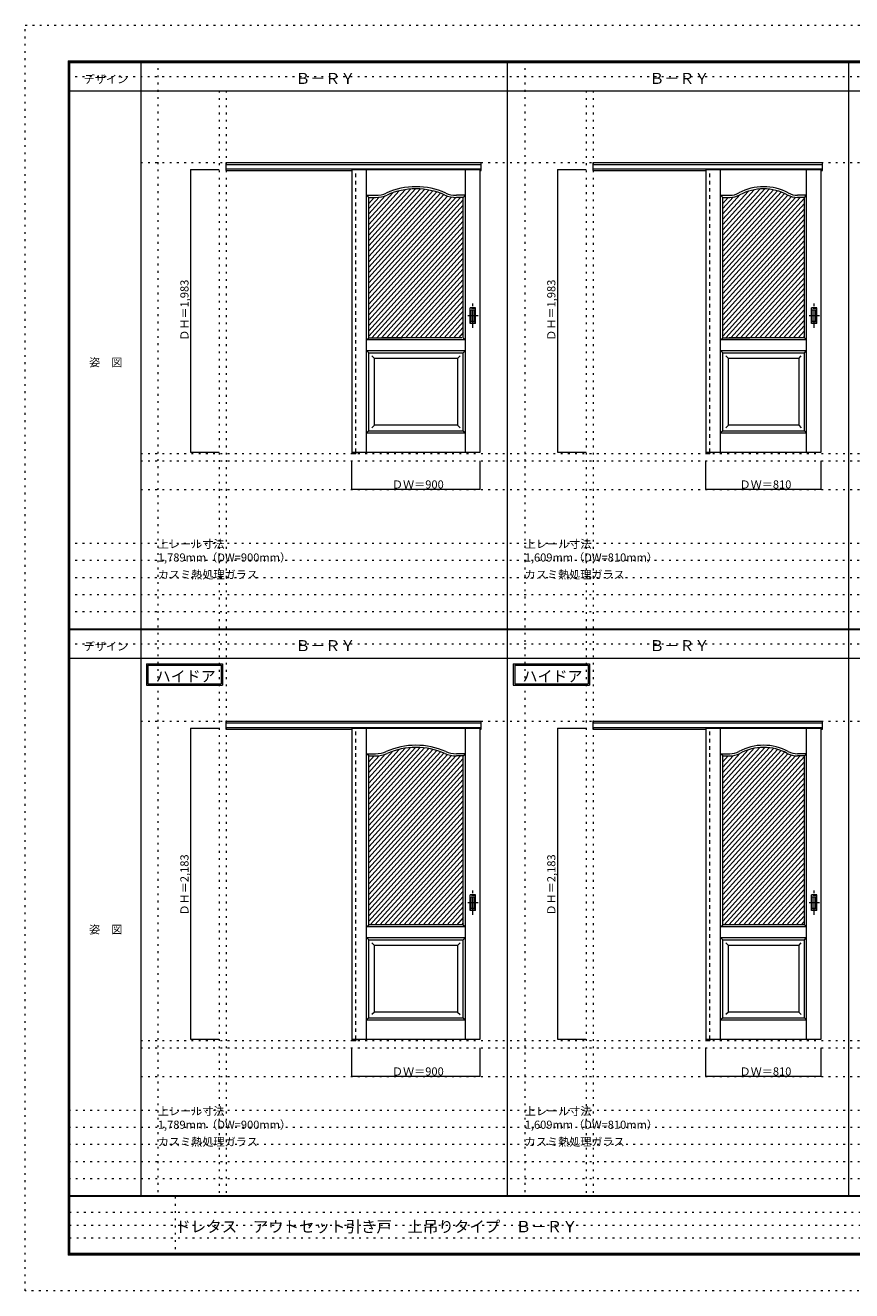
# Model space of a CAD drawing. Units: millimetres. Extents: x -6300 to 6000, y -4455 to 4425.
# Drawn here: x -6300 to -502, y -4455 to 4425 of the extents above; entities that cross this region are included whole.
import ezdxf

# ---------------------------------------------------------------- set-up
doc = ezdxf.new("R2010")
doc.units = ezdxf.units.MM
doc.header["$LTSCALE"] = 30
for name, pattern in [('JWW_CENTER1', [6.773333, 4.233333, -0.846667, 0.846667, -0.846667]), ('JWW_DASHED1', [1.693333, 0.846667, -0.846667]), ('JWW_HOJO', [1.693333, -1.27, 0.423333])]:
    doc.linetypes.add(name, pattern=pattern)
for name, color, linetype in [('0-0_補助線', 7, 'Continuous'), ('0-2_扉', 7, 'Continuous'), ('0-4_枠', 7, 'Continuous'), ('0-A_文字', 7, 'Continuous'), ('0-B_寸法', 7, 'Continuous'), ('0-C_ハッチ', 7, 'Continuous'), ('F-0_補助線', 7, 'Continuous'), ('F-1_枠', 7, 'Continuous'), ('F-A_文字', 7, 'Continuous'), ('引手', 7, 'Continuous')]:
    doc.layers.add(name, color=color, linetype=linetype)

msp = doc.modelspace()

# ---------------------------------------------------------------- linework, layer by layer
at = {"layer": '0-0_補助線', "color": 120, "linetype": 'JWW_HOJO', "lineweight": 5}
for p, q in [((-5370, 4175), (-5370, -3790)), ((-2796, 4175), (-2796, -3790)), ((-4940, 3965), (-4940, -3790)), ((-2366, 3965), (-2366, -3790)), ((-5490, 1368), (5690, 1368)), ((-6000, 790.5), (5700, 790.5)), ((-6000, 670.5), (5700, 670.5)), ((-6000, 550.5), (5700, 550.5)), ((-6000, 430.5), (5700, 430.5)), ((-6000, 310.5), (5700, 310.5)), ((-5490, -2751.3), (5700, -2751.3)), ((5700, -3190), (-6000, -3190)), ((5700, -3310), (-6000, -3310)), ((5700, -3430), (-6000, -3430)), ((5700, -3550), (-6000, -3550)), ((5700, -3670), (-6000, -3670))]:
    msp.add_line(p, q, dxfattribs=at)
at = {"layer": '0-0_補助線', "color": 7, "linetype": 'JWW_HOJO', "lineweight": 9}
for p, q in [((-4890, 3965), (-4890, -3790)), ((-2316, 3965), (-2316, -3790)), ((-5490, 3462), (5690, 3462)), ((-5490, 1420), (5690, 1420)), ((-5490, 1168), (5690, 1168)), ((-5490, -457.3), (5700, -457.3)), ((-5490, -2699.3), (5700, -2699.3)), ((-5490, -2951.3), (5700, -2951.3))]:
    msp.add_line(p, q, dxfattribs=at)
at = {"layer": '0-2_扉', "color": 7, "linetype": 'Continuous', "lineweight": 9}
for p, q in [((-4009, 3412), (-4009, 1429)), ((-4009, 3412), (-3109, 3412)), ((-3905.5, 1429.6), (-3905.5, 3412)), ((-3212.5, 1429.6), (-3212.5, 3412)), ((-3109, 1429), (-3109, 3412)), ((-1525, 3412), (-1525, 1429)), ((-1525, 3412), (-715, 3412)), ((-1421.5, 1429), (-1421.5, 3412)), ((-818.5, 1429), (-818.5, 3412)), ((-715, 1429), (-715, 3412)), ((-3890.5, 3217), (-3905.5, 3232)), ((-3905.5, 3232), (-3842.5, 3232)), ((-3890.5, 2374), (-3890.5, 3217)), ((-3890.5, 3217), (-3842.5, 3217)), ((-3212.5, 3232), (-3275.5, 3232)), ((-3227.5, 3217), (-3275.5, 3217)), ((-3227.5, 3217), (-3212.5, 3232)), ((-3227.5, 2232), (-3227.5, 3217)), ((-1406.5, 3217), (-1421.5, 3232)), ((-1421.5, 3232), (-1357.5, 3232)), ((-1406.5, 2363.2), (-1406.5, 3217)), ((-1406.5, 3217), (-1357.5, 3217)), ((-818.5, 3232), (-882.5, 3232)), ((-833.5, 3217), (-882.5, 3217)), ((-833.5, 3217), (-818.5, 3232)), ((-833.5, 2232), (-833.5, 3217)), ((-1406.3, 3094), (-1406.5, 3094)), ((-3890.5, 2232), (-3890.5, 2374)), ((-1406.5, 2232), (-1406.5, 2374)), ((-3905.5, 2217), (-3890.5, 2232)), ((-3890.5, 2232), (-3656.5, 2232)), ((-3237.5, 2232), (-3800.5, 2232)), ((-3227.5, 2232), (-3212.5, 2217)), ((-1421.5, 2217), (-1406.5, 2232)), ((-1406.5, 2232), (-1217.5, 2232)), ((-833.5, 2232), (-1361.5, 2232)), ((-833.5, 2232), (-818.5, 2217)), ((-3212.5, 2217), (-3905.5, 2217)), ((-3905.5, 2142), (-3890.5, 2127)), ((-3905.5, 2142), (-3212.5, 2142)), ((-3227.5, 2127), (-3212.5, 2142)), ((-818.5, 2217), (-1421.5, 2217)), ((-1421.5, 2142), (-1406.5, 2127)), ((-1421.5, 2142), (-818.5, 2142)), ((-833.5, 2127), (-818.5, 2142)), ((-3890.5, 1579), (-3890.5, 2127)), ((-3890.5, 2127), (-3227.5, 2127)), ((-3850.5, 2087), (-3868.2, 2104.7)), ((-3267.5, 2087), (-3850.5, 2087)), ((-3850.5, 1619), (-3850.5, 2087)), ((-3267.5, 2087), (-3249.8, 2104.7)), ((-3267.5, 2087), (-3267.5, 1619)), ((-3227.5, 1579), (-3227.5, 2127)), ((-1406.5, 1579), (-1406.5, 2127)), ((-1406.5, 2127), (-833.5, 2127)), ((-1366.5, 2087), (-1384.1, 2104.7)), ((-1366.5, 1619), (-1366.5, 2087)), ((-873.5, 2087), (-1366.5, 2087)), ((-873.5, 2087), (-855.8, 2104.7)), ((-873.5, 2087), (-873.5, 1619)), ((-833.5, 1579), (-833.5, 2127)), ((-3850.5, 1619), (-3868.2, 1601.3)), ((-3850.5, 1619), (-3850.5, 1620.4)), ((-3267.5, 1619), (-3850.5, 1619)), ((-3267.5, 1619), (-3249.8, 1601.3)), ((-1366.5, 1619), (-1384.2, 1601.3)), ((-1366.5, 1619), (-1366.5, 1620.4)), ((-873.5, 1619), (-1366.5, 1619)), ((-873.5, 1619), (-855.8, 1601.3)), ((-3890.5, 1579), (-3905.5, 1564)), ((-3905.5, 1564), (-3212.5, 1564)), ((-3890.5, 1579), (-3227.5, 1579)), ((-3227.5, 1579), (-3212.5, 1564)), ((-1406.5, 1579), (-1421.5, 1564)), ((-1421.5, 1564), (-818.5, 1564)), ((-1406.5, 1579), (-833.5, 1579)), ((-833.5, 1579), (-818.5, 1564)), ((-4009, 1429), (-3109, 1429)), ((-1525, 1429), (-715, 1429)), ((-4009, -507.3), (-4009, -2690.3)), ((-4009, -507.3), (-3109, -507.3)), ((-3905.5, -2690.3), (-3905.5, -507.3)), ((-3212.5, -2690.3), (-3212.5, -507.3)), ((-3109, -2690.3), (-3109, -507.3)), ((-1525, -507.3), (-1525, -2690.3)), ((-1525, -507.3), (-715, -507.3)), ((-1421.5, -2690.3), (-1421.5, -507.3)), ((-818.5, -2690.3), (-818.5, -507.3)), ((-715, -2690.3), (-715, -507.3)), ((-3890.5, -702.2), (-3905.5, -687.2)), ((-3905.5, -687.2), (-3842.5, -687.2)), ((-3890.5, -702.2), (-3842.5, -702.2)), ((-3890.5, -1887.3), (-3890.5, -702.2)), ((-3212.5, -687.2), (-3275.5, -687.2)), ((-3227.5, -702.2), (-3275.5, -702.2)), ((-3227.5, -702.2), (-3212.5, -687.2)), ((-3227.5, -1887.3), (-3227.5, -702.2)), ((-1406.5, -702.2), (-1421.5, -687.2)), ((-1421.5, -687.2), (-1357.5, -687.2)), ((-1406.5, -702.2), (-1357.5, -702.2)), ((-1406.5, -1887.3), (-1406.5, -702.2)), ((-818.5, -687.2), (-882.5, -687.2)), ((-833.5, -702.2), (-882.5, -702.2)), ((-833.5, -702.2), (-818.5, -687.2)), ((-833.5, -1887.3), (-833.5, -702.2)), ((-1406.3, -825.3), (-1406.5, -825.3)), ((-3905.5, -1902.3), (-3890.5, -1887.3)), ((-3212.5, -1902.3), (-3905.5, -1902.3)), ((-3227.5, -1887.3), (-3890.5, -1887.3)), ((-3227.5, -1887.3), (-3212.5, -1902.3)), ((-1421.5, -1902.3), (-1406.5, -1887.3)), ((-818.5, -1902.3), (-1421.5, -1902.3)), ((-833.5, -1887.3), (-1406.5, -1887.3)), ((-833.5, -1887.3), (-818.5, -1902.3)), ((-3905.5, -1977.2), (-3890.5, -1992.2)), ((-3905.5, -1977.2), (-3212.5, -1977.2)), ((-3890.5, -2540.3), (-3890.5, -1992.2)), ((-3890.5, -1992.2), (-3227.5, -1992.2)), ((-3850.5, -2032.2), (-3868.2, -2014.6)), ((-3267.5, -2032.2), (-3850.5, -2032.2)), ((-3850.5, -2500.3), (-3850.5, -2032.2)), ((-3267.5, -2032.2), (-3249.8, -2014.6)), ((-3267.5, -2032.2), (-3267.5, -2500.3)), ((-3227.5, -1992.2), (-3212.5, -1977.2)), ((-3227.5, -2540.3), (-3227.5, -1992.2)), ((-1421.5, -1977.2), (-1406.5, -1992.2)), ((-1421.5, -1977.2), (-818.5, -1977.2)), ((-1406.5, -2540.3), (-1406.5, -1992.2)), ((-1406.5, -1992.2), (-833.5, -1992.2)), ((-1366.5, -2032.2), (-1384.1, -2014.6)), ((-1366.5, -2500.3), (-1366.5, -2032.2)), ((-873.5, -2032.2), (-1366.5, -2032.2)), ((-873.5, -2032.2), (-855.8, -2014.6)), ((-873.5, -2032.2), (-873.5, -2500.3)), ((-833.5, -1992.2), (-818.5, -1977.2)), ((-833.5, -2540.3), (-833.5, -1992.2)), ((-3890.5, -2540.3), (-3905.5, -2555.3)), ((-3905.5, -2555.3), (-3212.5, -2555.3)), ((-3890.5, -2540.3), (-3227.5, -2540.3)), ((-3850.5, -2500.3), (-3868.2, -2517.9)), ((-3850.5, -2500.3), (-3850.5, -2498.8)), ((-3267.5, -2500.3), (-3850.5, -2500.3)), ((-3267.5, -2500.3), (-3249.8, -2517.9)), ((-3227.5, -2540.3), (-3212.5, -2555.3)), ((-1406.5, -2540.3), (-1421.5, -2555.3)), ((-1421.5, -2555.3), (-818.5, -2555.3)), ((-1406.5, -2540.3), (-833.5, -2540.3)), ((-1366.5, -2500.3), (-1384.2, -2517.9)), ((-1366.5, -2500.3), (-1366.5, -2498.8)), ((-873.5, -2500.3), (-1366.5, -2500.3)), ((-873.5, -2500.3), (-855.8, -2517.9)), ((-833.5, -2540.3), (-818.5, -2555.3)), ((-4009, -2690.3), (-3109, -2690.3)), ((-1525, -2690.3), (-715, -2690.3))]:
    msp.add_line(p, q, dxfattribs=at)
for centre, radius, start, end in [((-3559, 2777), 515, 66.10444, 113.89556), ((-1120, 2927), 365, 61.6423, 118.3577), ((-3842.5, 3417), 185, 270, 293.89556), ((-3842.5, 3417), 200, 270, 293.89556), ((-3559, 2777), 500, 66.10444, 113.89556), ((-3275.5, 3417), 200, 246.10444, 270), ((-3275.5, 3417), 185, 246.10444, 270), ((-1357.5, 3367), 135, 270, 298.3577), ((-1357.5, 3367), 150, 270, 298.3577), ((-1120, 2927), 350, 61.6423, 118.3577), ((-882.5, 3367), 150, 241.6423, 270), ((-882.5, 3367), 135, 241.6423, 270), ((-3842.5, -502.2), 185, 270, 293.89556), ((-3842.5, -502.2), 200, 270, 293.89556), ((-3559, -1142.2), 515, 66.10444, 113.89556), ((-3559, -1142.2), 500, 66.10444, 113.89556), ((-3275.5, -502.2), 200, 246.10444, 270), ((-3275.5, -502.2), 185, 246.10444, 270), ((-1357.5, -552.2), 135, 270, 298.3577), ((-1357.5, -552.2), 150, 270, 298.3577), ((-1120, -992.2), 365, 61.6423, 118.3577), ((-1120, -992.2), 350, 61.6423, 118.3577), ((-882.5, -552.2), 150, 241.6423, 270), ((-882.5, -552.2), 135, 241.6423, 270)]:
    msp.add_arc(centre, radius, start, end, dxfattribs=at)
at = {"layer": '0-4_枠', "color": 92, "linetype": 'Continuous', "lineweight": 13}
for p, q in [((-4890, 3462), (-3101, 3462)), ((-4890, 3405), (-4890, 3462)), ((-4890, 3449), (-3101, 3449)), ((-4890, 3417), (-3101, 3417)), ((-4890, 3405), (-4009, 3405)), ((-4010, 3417), (-4010, 1420)), ((-3982, 3412), (-3982, 3417)), ((-3109, 3405), (-3101, 3405)), ((-3101, 3405), (-3101, 3462)), ((-2316, 3462), (-707, 3462)), ((-2316, 3405), (-2316, 3462)), ((-2316, 3449), (-707, 3449)), ((-2316, 3417), (-707, 3417)), ((-2316, 3405), (-1525, 3405)), ((-1526, 3417), (-1526, 1420)), ((-1498, 3412), (-1498, 3417)), ((-715, 3405), (-707, 3405)), ((-707, 3405), (-707, 3462)), ((-3982, 1429), (-3982, 1420)), ((-1498, 1429), (-1498, 1420)), ((-4010, 1420), (-3982, 1420)), ((-1526, 1420), (-1498, 1420)), ((-4890, -457.3), (-3101, -457.3)), ((-4890, -514.3), (-4890, -457.3)), ((-4890, -470.3), (-3101, -470.3)), ((-4890, -502.3), (-3101, -502.3)), ((-4890, -514.3), (-4009, -514.3)), ((-4010, -502.3), (-4010, -2699.3)), ((-3982, -507.3), (-3982, -502.3)), ((-3109, -514.3), (-3101, -514.3)), ((-3101, -514.3), (-3101, -457.3)), ((-2316, -457.3), (-707, -457.3)), ((-2316, -514.3), (-2316, -457.3)), ((-2316, -470.3), (-707, -470.3)), ((-2316, -502.3), (-707, -502.3)), ((-2316, -514.3), (-1525, -514.3)), ((-1526, -502.3), (-1526, -2699.3)), ((-1498, -507.3), (-1498, -502.3)), ((-715, -514.3), (-707, -514.3)), ((-707, -514.3), (-707, -457.3)), ((-4010, -2699.3), (-3982, -2699.3)), ((-3982, -2690.3), (-3982, -2699.3)), ((-1526, -2699.3), (-1498, -2699.3)), ((-1498, -2690.3), (-1498, -2699.3))]:
    msp.add_line(p, q, dxfattribs=at)
at = {"layer": '0-4_枠', "color": 120, "linetype": 'JWW_DASHED1', "lineweight": 5}
for p, q in [((-3982, 1429), (-3982, 3412)), ((-1498, 1429), (-1498, 3412)), ((-3982, -2690.3), (-3982, -507.3)), ((-1498, -2690.3), (-1498, -507.3))]:
    msp.add_line(p, q, dxfattribs=at)
at = {"layer": '0-A_文字', "color": 7, "linetype": 'Continuous', "lineweight": 9}
for p, q in [((-5450, -55.5), (-4915.7, -55.5)), ((-5450, -55.5), (-5450, -205.5)), ((-5440, -65.5), (-5440, -195.5)), ((-5440, -65.5), (-4925.7, -65.5)), ((-4925.7, -65.5), (-4925.7, -195.5)), ((-4915.7, -55.5), (-4915.7, -205.5)), ((-2876, -55.5), (-2341.7, -55.5)), ((-2876, -55.5), (-2876, -205.5)), ((-2866, -65.5), (-2866, -195.5)), ((-2866, -65.5), (-2351.7, -65.5)), ((-2351.7, -65.5), (-2351.7, -195.5)), ((-2341.7, -55.5), (-2341.7, -205.5)), ((-5450, -205.5), (-4915.7, -205.5)), ((-5440, -195.5), (-4925.7, -195.5)), ((-2876, -205.5), (-2341.7, -205.5)), ((-2866, -195.5), (-2351.7, -195.5))]:
    msp.add_line(p, q, dxfattribs=at)
at = {"layer": '0-B_寸法', "color": 120, "linetype": 'Continuous', "lineweight": 5}
for p, q in [((-5140, 3412), (-5140, 1429)), ((-5140, 3412), (-4940, 3412)), ((-2566, 3412), (-2566, 1429)), ((-2566, 3412), (-2366, 3412)), ((-5140, 1429), (-4940, 1429)), ((-2566, 1429), (-2366, 1429)), ((-4009, 1168), (-4009, 1368)), ((-3109, 1168), (-3109, 1368)), ((-1525, 1168), (-1525, 1368)), ((-715, 1168), (-715, 1368)), ((-3109, 1168), (-4009, 1168)), ((-715, 1168), (-1525, 1168)), ((-5140, -507.3), (-5140, -2690.3)), ((-5140, -507.3), (-4940, -507.3)), ((-2566, -507.3), (-2566, -2690.3)), ((-2566, -507.3), (-2366, -507.3)), ((-5140, -2690.3), (-4940, -2690.3)), ((-4009, -2951.3), (-4009, -2751.3)), ((-3109, -2951.3), (-3109, -2751.3)), ((-2566, -2690.3), (-2366, -2690.3)), ((-1525, -2951.3), (-1525, -2751.3)), ((-715, -2951.3), (-715, -2751.3)), ((-3109, -2951.3), (-4009, -2951.3)), ((-715, -2951.3), (-1525, -2951.3))]:
    msp.add_line(p, q, dxfattribs=at)
at = {"layer": '0-B_寸法', "color": 7, "linetype": 'Continuous', "lineweight": 9, "const_width": 3}
for points in [[(-5138.5, 3412, 0.414214), (-5140, 3413.5, 0.414214), (-5141.5, 3412, 0.414214), (-5140, 3410.5, 0.414214)], [(-2564.5, 3412, 0.414214), (-2566, 3413.5, 0.414214), (-2567.5, 3412, 0.414214), (-2566, 3410.5, 0.414214)], [(-5138.5, 1429, 0.414214), (-5140, 1430.5, 0.414214), (-5141.5, 1429, 0.414214), (-5140, 1427.5, 0.414214)], [(-2564.5, 1429, 0.414214), (-2566, 1430.5, 0.414214), (-2567.5, 1429, 0.414214), (-2566, 1427.5, 0.414214)], [(-4007.5, 1168, 0.414214), (-4009, 1169.5, 0.414214), (-4010.5, 1168, 0.414214), (-4009, 1166.5, 0.414214)], [(-3107.5, 1168, 0.414214), (-3109, 1169.5, 0.414214), (-3110.5, 1168, 0.414214), (-3109, 1166.5, 0.414214)], [(-1523.5, 1168, 0.414214), (-1525, 1169.5, 0.414214), (-1526.5, 1168, 0.414214), (-1525, 1166.5, 0.414214)], [(-713.5, 1168, 0.414214), (-715, 1169.5, 0.414214), (-716.5, 1168, 0.414214), (-715, 1166.5, 0.414214)], [(-5138.5, -507.3, 0.414214), (-5140, -505.8, 0.414214), (-5141.5, -507.3, 0.414214), (-5140, -508.8, 0.414214)], [(-2564.5, -507.3, 0.414214), (-2566, -505.8, 0.414214), (-2567.5, -507.3, 0.414214), (-2566, -508.8, 0.414214)], [(-5138.5, -2690.3, 0.414214), (-5140, -2688.8, 0.414214), (-5141.5, -2690.3, 0.414214), (-5140, -2691.8, 0.414214)], [(-2564.5, -2690.3, 0.414214), (-2566, -2688.8, 0.414214), (-2567.5, -2690.3, 0.414214), (-2566, -2691.8, 0.414214)], [(-4007.5, -2951.3, 0.414214), (-4009, -2949.8, 0.414214), (-4010.5, -2951.3, 0.414214), (-4009, -2952.8, 0.414214)], [(-3107.5, -2951.3, 0.414214), (-3109, -2949.8, 0.414214), (-3110.5, -2951.3, 0.414214), (-3109, -2952.8, 0.414214)], [(-1523.5, -2951.3, 0.414214), (-1525, -2949.8, 0.414214), (-1526.5, -2951.3, 0.414214), (-1525, -2952.8, 0.414214)], [(-713.5, -2951.3, 0.414214), (-715, -2949.8, 0.414214), (-716.5, -2951.3, 0.414214), (-715, -2952.8, 0.414214)]]:
    msp.add_lwpolyline(points, format="xyb", close=True, dxfattribs=at)
at = {"layer": '0-C_ハッチ', "color": 120, "linetype": 'Continuous', "lineweight": 5}
for p, q in [((-3562.5, 3277), (-3890.5, 2914.8)), ((-3529.5, 3276.1), (-3890.5, 2877.6)), ((-3597.6, 3275.5), (-3890.5, 2952.1)), ((-3498.4, 3273.3), (-3890.5, 2840.3)), ((-3635.2, 3271.2), (-3890.5, 2989.3)), ((-3468.7, 3268.8), (-3890.5, 2803.1)), ((-3676.3, 3263), (-3890.5, 3026.5)), ((-3440.5, 3262.8), (-3890.5, 2765.8)), ((-3413.4, 3255.3), (-3890.5, 2728.6)), ((-3722.2, 3249.6), (-3890.5, 3063.8)), ((-3387.6, 3246.7), (-3890.5, 2691.4)), ((-3362.7, 3236.9), (-3890.5, 2654.1)), ((-3774.7, 3228.8), (-3890.5, 3101)), ((-3337.9, 3227), (-3890.5, 2616.9)), ((-3310.5, 3220.1), (-3890.5, 2579.6)), ((-3817.4, 3218.9), (-3890.5, 3138.3)), ((-3852.9, 3217), (-3890.5, 3175.5)), ((-3279.5, 3217), (-3890.5, 2542.4)), ((-3245.8, 3217), (-3890.5, 2505.2)), ((-3227.5, 3200), (-3890.5, 2467.9)), ((-1112.3, 3276.9), (-1406.5, 2952.1)), ((-1146.9, 3276), (-1406.5, 2989.3)), ((-1080.5, 3274.8), (-1406.5, 2914.8)), ((-1185.2, 3270.9), (-1406.5, 3026.5)), ((-1051, 3270.1), (-1406.5, 2877.6)), ((-1023.4, 3263.4), (-1406.5, 2840.3)), ((-1229.2, 3259.5), (-1406.5, 3063.8)), ((-997.4, 3254.8), (-1406.5, 2803.1)), ((-972.9, 3244.6), (-1406.5, 2765.8)), ((-1285.7, 3234.5), (-1406.5, 3101)), ((-949.8, 3232.9), (-1406.5, 2728.6)), ((-924.9, 3223.1), (-1406.5, 2691.4)), ((-1333.4, 3218.9), (-1406.5, 3138.3)), ((-896.2, 3217.6), (-1406.5, 2654.1)), ((-1368.9, 3217), (-1406.5, 3175.5)), ((-863, 3217), (-1406.5, 2616.9)), ((-833.5, 3212.3), (-1406.5, 2579.6)), ((-3227.5, 3162.7), (-3890.5, 2430.7)), ((-3227.5, 3125.5), (-3890.5, 2393.4)), ((-833.5, 3175.1), (-1406.5, 2542.4)), ((-833.5, 3137.8), (-1406.5, 2505.2)), ((-3227.5, 3088.2), (-3890.5, 2356.2)), ((-3227.5, 3051), (-3890.5, 2318.9)), ((-833.5, 3100.6), (-1406.5, 2467.9)), ((-833.5, 3063.4), (-1406.5, 2430.7)), ((-833.5, 3026.1), (-1406.5, 2393.4)), ((-3227.5, 3013.8), (-3890.5, 2281.7)), ((-3227.5, 2976.5), (-3890.5, 2244.5)), ((-3227.5, 2939.3), (-3868, 2232)), ((-833.5, 2988.9), (-1406.5, 2356.2)), ((-833.5, 2951.6), (-1406.5, 2318.9)), ((-3227.5, 2902), (-3834.3, 2232)), ((-3227.5, 2864.8), (-3800.6, 2232)), ((-833.5, 2914.4), (-1406.5, 2281.7)), ((-833.5, 2877.1), (-1406.5, 2244.5)), ((-3227.5, 2827.5), (-3766.9, 2232)), ((-3227.5, 2790.3), (-3733.1, 2232)), ((-3227.5, 2753.1), (-3699.4, 2232)), ((-833.5, 2839.9), (-1384.1, 2232)), ((-833.5, 2802.7), (-1350.3, 2232)), ((-833.5, 2765.4), (-1316.6, 2232)), ((-3227.5, 2715.8), (-3665.7, 2232)), ((-3227.5, 2678.6), (-3631.9, 2232)), ((-833.5, 2728.2), (-1282.9, 2232)), ((-833.5, 2690.9), (-1249.1, 2232)), ((-3227.5, 2641.3), (-3598.2, 2232)), ((-3227.5, 2604.1), (-3564.5, 2232)), ((-833.5, 2653.7), (-1215.4, 2232)), ((-833.5, 2616.4), (-1181.7, 2232)), ((-833.5, 2579.2), (-1147.9, 2232)), ((-3227.5, 2566.9), (-3530.8, 2232)), ((-3227.5, 2529.6), (-3497, 2232)), ((-3227.5, 2492.4), (-3463.3, 2232)), ((-833.5, 2542), (-1114.2, 2232)), ((-833.5, 2504.7), (-1080.5, 2232)), ((-3227.5, 2455.1), (-3429.6, 2232)), ((-3227.5, 2417.9), (-3395.8, 2232)), ((-833.5, 2467.5), (-1046.8, 2232)), ((-833.5, 2430.2), (-1013, 2232)), ((-3227.5, 2380.6), (-3362.1, 2232)), ((-3227.5, 2343.4), (-3328.4, 2232)), ((-833.5, 2393), (-979.3, 2232)), ((-833.5, 2355.8), (-945.6, 2232)), ((-833.5, 2318.5), (-911.8, 2232)), ((-3227.5, 2306.2), (-3294.7, 2232)), ((-3227.5, 2268.9), (-3260.9, 2232)), ((-833.5, 2281.3), (-878.1, 2232)), ((-833.5, 2244), (-844.4, 2232)), ((-3562.5, -642.5), (-3890.5, -1004.7)), ((-3529.5, -643.4), (-3890.5, -1041.9)), ((-3597.6, -644), (-3890.5, -967.4)), ((-3498.4, -646.2), (-3890.5, -1079.2)), ((-3635.2, -648.3), (-3890.5, -930.2)), ((-3468.7, -650.7), (-3890.5, -1116.4)), ((-3676.3, -656.5), (-3890.5, -893)), ((-3440.5, -656.7), (-3890.5, -1153.7)), ((-3413.4, -664.2), (-3890.5, -1190.9)), ((-3722.2, -669.9), (-3890.5, -855.7)), ((-3387.6, -672.8), (-3890.5, -1228.1)), ((-3362.7, -682.6), (-3890.5, -1265.4)), ((-3774.7, -690.7), (-3890.5, -818.5)), ((-3337.9, -692.5), (-3890.5, -1302.6)), ((-3310.5, -699.4), (-3890.5, -1339.9)), ((-3817.4, -700.6), (-3890.5, -781.2)), ((-3852.9, -702.5), (-3890.5, -744)), ((-3279.5, -702.5), (-3890.5, -1377.1)), ((-3245.8, -702.5), (-3890.5, -1414.3)), ((-1112.3, -642.6), (-1406.5, -967.4)), ((-1146.9, -643.5), (-1406.5, -930.2)), ((-1080.5, -644.7), (-1406.5, -1004.7)), ((-1185.2, -648.6), (-1406.5, -893)), ((-1051, -649.4), (-1406.5, -1041.9)), ((-1023.4, -656.1), (-1406.5, -1079.2)), ((-1229.2, -660), (-1406.5, -855.7)), ((-997.4, -664.7), (-1406.5, -1116.4)), ((-972.9, -674.9), (-1406.5, -1153.7)), ((-1285.7, -685), (-1406.5, -818.5)), ((-949.8, -686.6), (-1406.5, -1190.9)), ((-924.9, -696.4), (-1406.5, -1228.1)), ((-1333.4, -700.6), (-1406.5, -781.2)), ((-896.2, -701.9), (-1406.5, -1265.4)), ((-1368.9, -702.5), (-1406.5, -744)), ((-863, -702.5), (-1406.5, -1302.6)), ((-833.5, -707.2), (-1406.5, -1339.9)), ((-3227.5, -719.5), (-3890.5, -1451.6)), ((-3227.5, -756.8), (-3890.5, -1488.8)), ((-3227.5, -794), (-3890.5, -1526.1)), ((-833.5, -744.4), (-1406.5, -1377.1)), ((-833.5, -781.7), (-1406.5, -1414.3)), ((-3227.5, -831.3), (-3890.5, -1563.3)), ((-3227.5, -868.5), (-3890.5, -1600.6)), ((-833.5, -818.9), (-1406.5, -1451.6)), ((-833.5, -856.1), (-1406.5, -1488.8)), ((-3227.5, -905.7), (-3890.5, -1637.8)), ((-3227.5, -943), (-3890.5, -1675)), ((-833.5, -893.4), (-1406.5, -1526.1)), ((-833.5, -930.6), (-1406.5, -1563.3)), ((-833.5, -967.9), (-1406.5, -1600.6)), ((-3227.5, -980.2), (-3890.5, -1712.3)), ((-3227.5, -1017.5), (-3890.5, -1749.5)), ((-3227.5, -1054.7), (-3890.5, -1786.8)), ((-833.5, -1005.1), (-1406.5, -1637.8)), ((-833.5, -1042.4), (-1406.5, -1675)), ((-3227.5, -1092), (-3890.5, -1824)), ((-3227.5, -1129.2), (-3890.5, -1861.3)), ((-833.5, -1079.6), (-1406.5, -1712.3)), ((-833.5, -1116.8), (-1406.5, -1749.5)), ((-833.5, -1154.1), (-1406.5, -1786.8)), ((-3227.5, -1166.4), (-3880.5, -1887.5)), ((-3227.5, -1203.7), (-3846.8, -1887.5)), ((-3227.5, -1240.9), (-3813.1, -1887.5)), ((-833.5, -1191.3), (-1406.5, -1824)), ((-833.5, -1228.6), (-1406.5, -1861.3)), ((-3227.5, -1278.2), (-3779.4, -1887.5)), ((-3227.5, -1315.4), (-3745.6, -1887.5)), ((-833.5, -1265.8), (-1396.5, -1887.5)), ((-833.5, -1303.1), (-1362.8, -1887.5)), ((-3227.5, -1352.6), (-3711.9, -1887.5)), ((-3227.5, -1389.9), (-3678.2, -1887.5)), ((-833.5, -1340.3), (-1329.1, -1887.5)), ((-833.5, -1377.5), (-1295.4, -1887.5)), ((-833.5, -1414.8), (-1261.6, -1887.5)), ((-3227.5, -1427.1), (-3644.4, -1887.5)), ((-3227.5, -1464.4), (-3610.7, -1887.5)), ((-3227.5, -1501.6), (-3577, -1887.5)), ((-833.5, -1452), (-1227.9, -1887.5)), ((-833.5, -1489.3), (-1194.2, -1887.5)), ((-3227.5, -1538.9), (-3543.3, -1887.5)), ((-3227.5, -1576.1), (-3509.5, -1887.5)), ((-833.5, -1526.5), (-1160.4, -1887.5)), ((-833.5, -1563.7), (-1126.7, -1887.5)), ((-3227.5, -1613.3), (-3475.8, -1887.5)), ((-3227.5, -1650.6), (-3442.1, -1887.5)), ((-833.5, -1601), (-1093, -1887.5)), ((-833.5, -1638.2), (-1059.3, -1887.5)), ((-833.5, -1675.5), (-1025.5, -1887.5)), ((-3227.5, -1687.8), (-3408.3, -1887.5)), ((-3227.5, -1725.1), (-3374.6, -1887.5)), ((-3227.5, -1762.3), (-3340.9, -1887.5)), ((-833.5, -1712.7), (-991.8, -1887.5)), ((-833.5, -1750), (-958.1, -1887.5)), ((-3227.5, -1799.6), (-3307.1, -1887.5)), ((-3227.5, -1836.8), (-3273.4, -1887.5)), ((-833.5, -1787.2), (-924.3, -1887.5)), ((-833.5, -1824.4), (-890.6, -1887.5)), ((-833.5, -1861.7), (-856.9, -1887.5)), ((-3227.5, -1874), (-3239.7, -1887.5))]:
    msp.add_line(p, q, dxfattribs=at)
at = {"layer": 'F-0_補助線', "color": 120, "linetype": 'JWW_HOJO', "lineweight": 5}
for p, q in [((-6300, -4455), (-6300, 4425)), ((-6300, 4425), (6000, 4425)), ((6000, -4455), (-6300, -4455))]:
    msp.add_line(p, q, dxfattribs=at)
at = {"layer": 'F-0_補助線', "color": 200, "linetype": 'JWW_HOJO', "lineweight": 20}
for p, q in [((-6000, 4065), (5690, 4065)), ((-6000, 84.5), (5690, 84.5))]:
    msp.add_line(p, q, dxfattribs=at)
at = {"layer": 'F-0_補助線', "color": 7, "linetype": 'JWW_HOJO', "lineweight": 9}
for p, q in [((-5247.5, -3795), (-5247.5, -4205)), ((-5990, -3905), (-150, -3905)), ((-5990, -3995), (-150, -3995)), ((-5990, -4085), (-150, -4085))]:
    msp.add_line(p, q, dxfattribs=at)
at = {"layer": 'F-1_枠', "color": 200, "linetype": 'Continuous', "lineweight": 20}
for p, q in [((-6000, 4175), (5700, 4175)), ((-6000, 4175), (-6000, -4205)), ((-5995, 4175), (-5995, -4205)), ((-5990, 4175), (-5990, -4205)), ((-5490, 4175), (-5490, -3790)), ((-2916, -3790), (-2916, 4175)), ((-522, -3790), (-522, 4175)), ((-6000, 4170), (5700, 4170)), ((-6000, 4165), (5700, 4165)), ((-6000, 3965), (5700, 3965)), ((-6000, 190.5), (5700, 190.5)), ((-6000, 187.5), (5700, 187.5)), ((-6000, 184.5), (5700, 184.5)), ((-6000, -15.5), (5700, -15.5)), ((5700, -3790), (-6000, -3790)), ((5700, -3795), (-6000, -3795)), ((5700, -4195), (-6000, -4195)), ((5700, -4200), (-6000, -4200)), ((5700, -4205), (-6000, -4205))]:
    msp.add_line(p, q, dxfattribs=at)
at = {"layer": '引手', "color": 7, "linetype": 'Continuous', "lineweight": 9}
for p, q in [((-3141, 2441.5), (-3179, 2441.5)), ((-3179, 2331.5), (-3179, 2441.5)), ((-3147.5, 2425.5), (-3172.5, 2425.5)), ((-3172.5, 2347.5), (-3172.5, 2425.5)), ((-3147.5, 2347.5), (-3147.5, 2425.5)), ((-3141, 2331.5), (-3141, 2441.5)), ((-747, 2441.5), (-785, 2441.5)), ((-785, 2331.5), (-785, 2441.5)), ((-753.5, 2425.5), (-778.5, 2425.5)), ((-778.5, 2347.5), (-778.5, 2425.5)), ((-753.5, 2347.5), (-753.5, 2425.5)), ((-747, 2331.5), (-747, 2441.5)), ((-3141, 2331.5), (-3179, 2331.5)), ((-3147.5, 2347.5), (-3172.5, 2347.5)), ((-747, 2331.5), (-785, 2331.5)), ((-753.5, 2347.5), (-778.5, 2347.5)), ((-3141, -1677.8), (-3179, -1677.8)), ((-3179, -1787.8), (-3179, -1677.8)), ((-3141, -1787.8), (-3141, -1677.8)), ((-747, -1677.8), (-785, -1677.8)), ((-785, -1787.8), (-785, -1677.8)), ((-747, -1787.8), (-747, -1677.8)), ((-3147.5, -1693.8), (-3172.5, -1693.8)), ((-3172.5, -1771.8), (-3172.5, -1693.8)), ((-3147.5, -1771.8), (-3172.5, -1771.8)), ((-3147.5, -1771.8), (-3147.5, -1693.8)), ((-753.5, -1693.8), (-778.5, -1693.8)), ((-778.5, -1771.8), (-778.5, -1693.8)), ((-753.5, -1771.8), (-778.5, -1771.8)), ((-753.5, -1771.8), (-753.5, -1693.8)), ((-3141, -1787.8), (-3179, -1787.8)), ((-747, -1787.8), (-785, -1787.8))]:
    msp.add_line(p, q, dxfattribs=at)
at = {"layer": '引手', "color": 7, "linetype": 'JWW_DASHED1', "lineweight": 9}
for p, q in [((-3176, 2335.5), (-3176, 2437.5)), ((-3144, 2437.5), (-3176, 2437.5)), ((-3144, 2335.5), (-3144, 2437.5)), ((-782, 2335.5), (-782, 2437.5)), ((-750, 2437.5), (-782, 2437.5)), ((-750, 2335.5), (-750, 2437.5)), ((-3144, 2335.5), (-3176, 2335.5)), ((-750, 2335.5), (-782, 2335.5)), ((-3176, -1783.8), (-3176, -1681.8)), ((-3144, -1681.8), (-3176, -1681.8)), ((-3144, -1783.8), (-3144, -1681.8)), ((-782, -1783.8), (-782, -1681.8)), ((-750, -1681.8), (-782, -1681.8)), ((-750, -1783.8), (-750, -1681.8)), ((-3144, -1783.8), (-3176, -1783.8)), ((-750, -1783.8), (-782, -1783.8))]:
    msp.add_line(p, q, dxfattribs=at)
at = {"layer": '引手', "color": 7, "linetype": 'JWW_CENTER1', "lineweight": 9}
for p, q in [((-3160, 2301.3), (-3160, 2472.1)), ((-766, 2301.3), (-766, 2472.1)), ((-3121.9, 2386.5), (-3194.4, 2386.5)), ((-727.9, 2386.5), (-800.4, 2386.5)), ((-3160, -1818), (-3160, -1647.1)), ((-766, -1818), (-766, -1647.1)), ((-3121.9, -1732.8), (-3194.4, -1732.8)), ((-727.9, -1732.8), (-800.4, -1732.8))]:
    msp.add_line(p, q, dxfattribs=at)

# ---------------------------------------------------------------- texts
at = {"layer": '0-A_文字', "color": 7, "linetype": 'Continuous', "lineweight": 9, "attachment_point": 7}
for s, insert, char_height, width in [('{\\fＭＳ ゴシック|b0|i0|c128|p49;Ｂ－ＲＹ}', (-4405.5, 4013.6), 77.152, 405), ('{\\fＭＳ ゴシック|b0|i0|c128|p49;Ｂ－ＲＹ}', (-1921.5, 4013.6), 77.152, 405), ('{\\fＭＳ ゴシック|b0|i0|c128|p49;上レール寸法 1,789mm（DW=900mm）}', (-5370, 661.6), 57.15, 1200), ('{\\fＭＳ ゴシック|b0|i0|c128|p49;上レール寸法 1,609mm（DW=810mm）}', (-2796, 661.6), 57.15, 1200), ('{\\fＭＳ ゴシック|b0|i0|c128|p49;カスミ熱処理ガラス}', (-5370, 541.6), 57.15, 675), ('{\\fＭＳ ゴシック|b0|i0|c128|p49;カスミ熱処理ガラス}', (-2796, 541.6), 57.15, 675), ('{\\fＭＳ ゴシック|b0|i0|c128|p49;Ｂ－ＲＹ}', (-4405.5, 33.1), 77.152, 405), ('{\\fＭＳ ゴシック|b0|i0|c128|p49;Ｂ－ＲＹ}', (-1921.5, 33.1), 77.152, 405), ('{\\fＭＳ ゴシック|b0|i0|c128|p49;ハイドア}', (-5385.3, -181.9), 77.153, 405), ('{\\fＭＳ ゴシック|b0|i0|c128|p49;ハイドア}', (-2811.3, -181.9), 77.152, 405), ('{\\fＭＳ ゴシック|b0|i0|c128|p49;上レール寸法 1,789mm（DW=900mm）}', (-5370, -3318.9), 57.15, 1200), ('{\\fＭＳ ゴシック|b0|i0|c128|p49;上レール寸法 1,609mm（DW=810mm）}', (-2796, -3318.9), 57.15, 1200), ('{\\fＭＳ ゴシック|b0|i0|c128|p49;カスミ熱処理ガラス}', (-5370, -3438.9), 57.15, 675), ('{\\fＭＳ ゴシック|b0|i0|c128|p49;カスミ熱処理ガラス}', (-2796, -3438.9), 57.15, 675)]:
    msp.add_mtext(s, dxfattribs=dict(at, insert=insert, char_height=char_height, width=width))
at = {"layer": '0-B_寸法', "color": 7, "linetype": 'Continuous', "lineweight": 70, "char_height": 57.15, "width": 412.5, "attachment_point": 7, "rotation": 90}
for s, insert in [('{\\fＭＳ ゴシック|b0|i0|c128|p49;ＤＨ＝1,983}', (-5155, 2211.3)), ('{\\fＭＳ ゴシック|b0|i0|c128|p49;ＤＨ＝1,983}', (-2581, 2211.3)), ('{\\fＭＳ ゴシック|b0|i0|c128|p49;ＤＨ＝2,183}', (-5155, -1821.9)), ('{\\fＭＳ ゴシック|b0|i0|c128|p49;ＤＨ＝2,183}', (-2581, -1821.9))]:
    msp.add_mtext(s, dxfattribs=dict(at, insert=insert))
at = {"layer": '0-B_寸法', "color": 7, "linetype": 'Continuous', "lineweight": 211, "char_height": 57.15, "width": 337.5, "attachment_point": 7}
for s, insert in [('{\\fＭＳ ゴシック|b0|i0|c128|p49;ＤＷ＝900}', (-3727.8, 1174.1)), ('{\\fＭＳ ゴシック|b0|i0|c128|p49;ＤＷ＝810}', (-1288.8, 1174.1)), ('{\\fＭＳ ゴシック|b0|i0|c128|p49;ＤＷ＝900}', (-3727.8, -2945.2)), ('{\\fＭＳ ゴシック|b0|i0|c128|p49;ＤＷ＝810}', (-1288.8, -2945.2))]:
    msp.add_mtext(s, dxfattribs=dict(at, insert=insert))
at = {"layer": 'F-A_文字', "color": 7, "linetype": 'Continuous', "lineweight": 9, "char_height": 57.15, "attachment_point": 7}
for s, insert, width in [('{\\fＭＳ ゴシック|b0|i0|c128|p49;デザイン}', (-5890, 4018.6), 300), ('{\\fＭＳ ゴシック|b0|i0|c128|p49;姿\u3000図}', (-5852.5, 2031.3), 225), ('{\\fＭＳ ゴシック|b0|i0|c128|p49;デザイン}', (-5890, 38.1), 300), ('{\\fＭＳ ゴシック|b0|i0|c128|p49;姿\u3000図}', (-5852.5, -1949.2), 225)]:
    msp.add_mtext(s, dxfattribs=dict(at, insert=insert, width=width))
at = {"layer": 'F-A_文字', "color": 7, "linetype": 'Continuous', "lineweight": 0, "insert": (-5247.5, -4045.2), "char_height": 79.57, "width": 2715, "attachment_point": 7}
msp.add_mtext('{\\fＭＳ ゴシック|b0|i0|c128|p49;ドレタス\u3000アウトセット引き戸\u3000上吊りタイプ\u3000Ｂ－ＲＹ}', dxfattribs=at)

doc.saveas('drawing.dxf')
